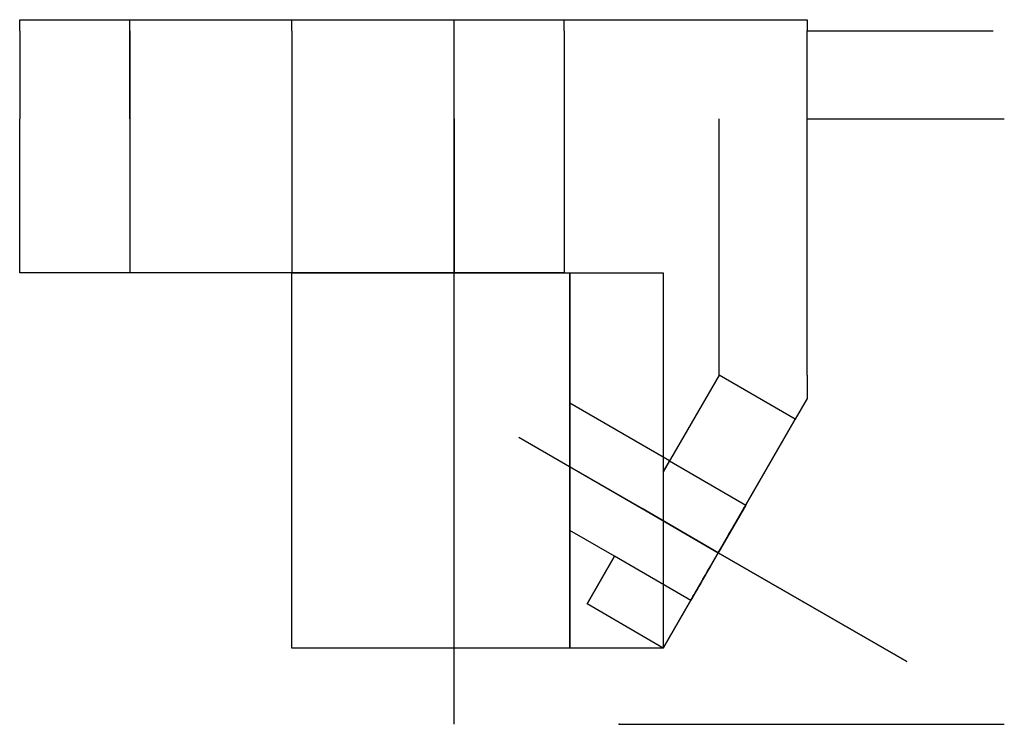
# Model space of a CAD drawing. Units: centimetres. Extents: x -5.45 to 3.5, y 0 to 6.4.
import ezdxf

# ---------------------------------------------------------------- set-up
doc = ezdxf.new("R2010")
doc.units = ezdxf.units.CM
doc.header["$MEASUREMENT"] = 0
doc.layers.add('support fourche chopper v1_Sketch1', color=7, linetype='Continuous')
doc.layers.add('support fourche chopper v1_Sketch4', color=7, linetype='Continuous')

msp = doc.modelspace()

# ---------------------------------------------------------------- linework, layer by layer
at = {"layer": 'support fourche chopper v1_Sketch1'}
for p, q in [((-5.45, 6.4), (1.7072, 6.4)), ((-5.45, 6.3), (-5.45, 6.4)), ((-4.45, 6.3), (-4.45, 6.4)), ((-2.975, 6.3), (-2.975, 6.4)), ((-1.5, 6.3), (-1.5, 6.4)), ((-0.5, 6.3), (-0.5, 6.4)), ((1.7072, 6.4), (1.7072, 6.3)), ((-5.45, 6.3), (-5.45, 5.5)), ((-5.45, 6.3), (-5.45, 6.3)), ((-5.45, 6.3), (-5.45, 6.3)), ((-4.45, 6.3), (-4.45, 5.5)), ((-4.45, 5.5), (-4.45, 6.3)), ((-2.975, 6.3), (-2.975, 5.5)), ((-1.5, 5.5), (-1.5, 6.3)), ((-1.5, 5.5), (-1.5, 6.3)), ((-1.5, 5.5), (-1.5, 6.3)), ((-0.5, 6.3), (-0.5, 5.5)), ((1.7072, 6.3), (3.4, 6.3)), ((1.7072, 5.5), (1.7072, 6.3)), ((1.7072, 6.3), (1.7072, 6.3)), ((1.7072, 6.3), (1.7072, 6.3)), ((-5.45, 4.1), (-5.45, 5.5)), ((-4.45, 5.5), (-4.45, 4.1)), ((-2.975, 5.5), (-2.975, 4.1)), ((-1.5, 0), (-1.5, 5.5)), ((-1.5, 5.5), (-1.5, 4.1)), ((-0.5, 5.5), (-0.5, 4.1)), ((0.9072, 3.1713), (0.9072, 5.5)), ((1.7072, 3.1713), (1.7072, 5.5)), ((1.7072, 5.5), (3.5, 5.5)), ((-0.5, 4.1), (-5.45, 4.1)), ((-2.975, 4.1), (-0.45, 4.1)), ((-2.975, 0.6928), (-2.975, 4.1)), ((-0.5, 4.1), (-0.45, 4.1)), ((-0.45, 0.6928), (-0.45, 4.1)), ((-0.45, 4.1), (-0.45, 4)), ((-0.45, 4.1), (-0.45, 0.6928)), ((-0.45, 0.6928), (-0.45, 4.1)), ((-0.45, 4.1), (0.4, 4.1)), ((0.4, 4.1), (0.4, 0.6928)), ((0.9072, 3.1713), (0.4, 2.2928)), ((1.6, 2.7713), (0.9072, 3.1713)), ((1.7072, 3.1713), (1.7072, 2.9601)), ((1.7072, 2.9601), (1.6, 2.7713)), ((0.4572, 2.3919), (-0.45, 2.9156)), ((0.4, 0.6928), (1.6, 2.7713)), ((1.6, 2.7713), (0.9, 1.5588)), ((0.9, 1.5588), (-0.9134, 2.6058)), ((0.2072, 1.9588), (-0.45, 2.3383)), ((0.4, 2.2928), (0.4572, 2.3919)), ((0.4572, 2.3919), (1.15, 1.9919)), ((1.15, 1.9919), (0.9, 1.5588)), ((0.2072, 1.9588), (0.9, 1.5588)), ((0.2072, 1.9588), (0.9, 1.5588)), ((0.2072, 1.9588), (0.9, 1.5588)), ((0.9, 1.5588), (0.2072, 1.9588)), ((-0.0428, 1.5258), (-0.45, 1.7609)), ((-0.2928, 1.0928), (-0.0428, 1.5258)), ((-0.0428, 1.5258), (-0.2928, 1.0928)), ((0.65, 1.1258), (-0.0428, 1.5258)), ((0.9, 1.5588), (0.4, 0.6928)), ((0.9, 1.5588), (0.65, 1.1258)), ((2.6147, 0.5689), (0.9, 1.5588)), ((0.9, 1.5588), (2.6147, 0.5689)), ((0.4, 0.6928), (-0.2928, 1.0928)), ((-1.5, 0), (-1.5, 0.8)), ((-0.45, 0.6928), (-2.975, 0.6928)), ((0.4, 0.6928), (-0.45, 0.6928)), ((0.4, 0.6928), (-0.45, 0.6928)), ((0, 0), (3.5, 0))]:
    msp.add_line(p, q, dxfattribs=at)
msp.add_point((0, 0), dxfattribs=at)
at = {"layer": 'support fourche chopper v1_Sketch4'}
for p, q in [((0.4, 0.6928, -1.25), (1.6, 2.7713, -1.25)), ((1.6, 2.7713, 1.25), (0.4, 0.6928, 1.25)), ((1.6, 2.7713, -1.25), (1.6, 2.7713, 1.25)), ((0.4, 0.6928), (0.9, 1.5588)), ((0.4, 0.6928, 1.25), (0.4, 0.6928, -1.25))]:
    msp.add_line(p, q, dxfattribs=at)
at = {"layer": 'support fourche chopper v1_Sketch4', "extrusion": (0.866025, -0.5, 0)}
msp.add_circle((1.8, 0), 0.5, dxfattribs=at)
at = {"layer": 'support fourche chopper v1_Sketch4'}
msp.add_point((0, 0), dxfattribs=at)

doc.saveas('drawing.dxf')
